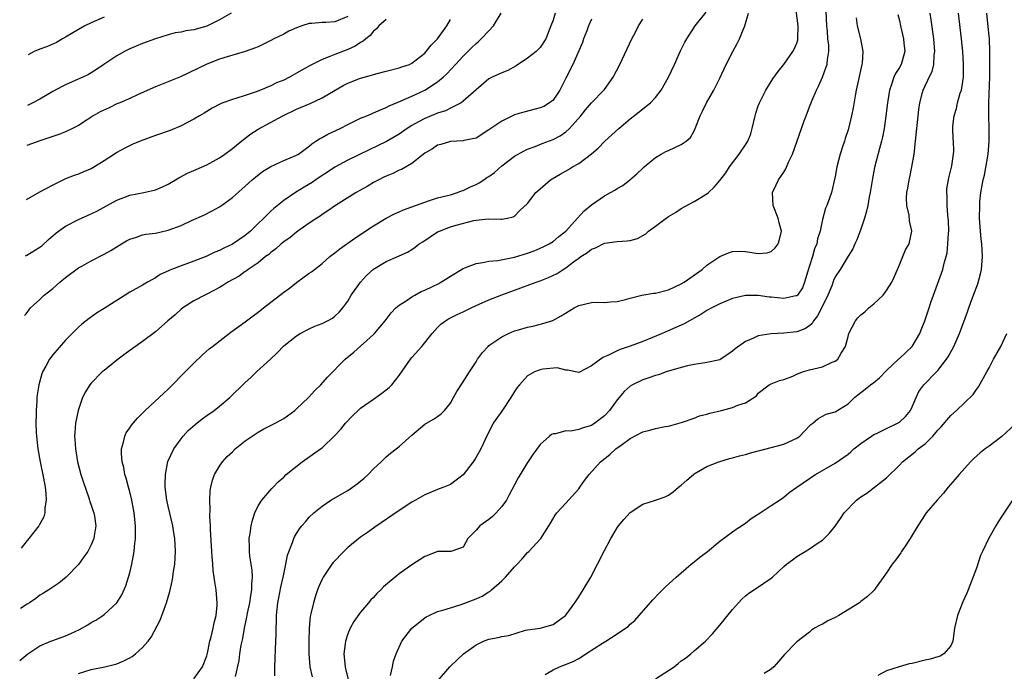
# Model space of a CAD drawing. Units: inches. Extents: x 2626370 to 2628000, y 1449000 to 1452000.
# Drawn here: x 2626372 to 2626525, y 1449104 to 1449206 of the extents above; entities that cross this region are included whole.
import ezdxf

# ---------------------------------------------------------------- set-up
doc = ezdxf.new("R2010")
doc.units = ezdxf.units.IN
doc.header["$MEASUREMENT"] = 0
doc.layers.add('LD26251449_2ft', color=26, linetype='Continuous')

msp = doc.modelspace()

# ---------------------------------------------------------------- linework, layer by layer
at = {"layer": 'LD26251449_2ft'}
for points, elevation in [([(2626405.5, 1449103.5), (2626406.04, 1449105.96), (2626406.17, 1449107), (2626406.39, 1449108.39), (2626406.61, 1449109.39), (2626406.89, 1449111), (2626407.26, 1449112.74), (2626407.37, 1449113.37), (2626407.71, 1449115), (2626407.86, 1449116.14), (2626408.05, 1449117), (2626408.04, 1449117.96), (2626408.14, 1449119), (2626408.07, 1449120.07), (2626407.74, 1449122.26), (2626407.66, 1449123), (2626407.68, 1449123.68), (2626407.62, 1449125), (2626407.77, 1449125.77), (2626407.92, 1449127), (2626408.12, 1449127.88), (2626408.52, 1449129), (2626409, 1449130.09), (2626409.58, 1449131), (2626411.16, 1449132.84), (2626411.36, 1449133), (2626412.13, 1449133.87), (2626413, 1449134.61), (2626413.39, 1449135), (2626415.89, 1449137), (2626418.76, 1449139), (2626419, 1449139.18), (2626421, 1449141.07), (2626421.9, 1449142.1), (2626422.63, 1449143), (2626423.8, 1449144.2), (2626424.62, 1449145), (2626425, 1449145.33), (2626427, 1449146.77), (2626427.35, 1449147), (2626428.32, 1449147.68), (2626429, 1449148.2), (2626429.43, 1449148.57), (2626429.86, 1449149), (2626431, 1449150.47), (2626432.8, 1449153), (2626433, 1449153.24), (2626434.53, 1449155), (2626436.16, 1449157), (2626437, 1449157.94), (2626437.53, 1449158.47), (2626438.21, 1449159), (2626438.71, 1449159.29), (2626440.04, 1449159.96), (2626441, 1449160.39), (2626442.23, 1449161), (2626443, 1449161.35), (2626445, 1449162.24), (2626447, 1449163.05), (2626449, 1449163.79), (2626452.38, 1449165), (2626453, 1449165.21), (2626454.27, 1449165.73), (2626455.63, 1449166.37), (2626456.57, 1449167), (2626457, 1449167.26), (2626458.18, 1449168.18), (2626459, 1449168.78), (2626459.33, 1449169), (2626460.38, 1449169.63), (2626461, 1449170.19), (2626461.61, 1449170.39), (2626463, 1449171.1), (2626465, 1449171.38), (2626466.54, 1449171.46), (2626467, 1449171.54), (2626468.18, 1449171.82), (2626469.46, 1449172.54), (2626469.89, 1449173), (2626471, 1449173.78), (2626472.62, 1449175), (2626473, 1449175.26), (2626474.09, 1449175.91), (2626475, 1449176.5), (2626477, 1449177.59), (2626479, 1449178.79), (2626479.25, 1449179), (2626480.14, 1449179.86), (2626481, 1449180.87), (2626481.92, 1449182.08), (2626482.52, 1449183), (2626484.04, 1449185), (2626485.23, 1449186.77), (2626485.36, 1449187), (2626485.82, 1449188.18), (2626486.05, 1449189), (2626486.5, 1449191), (2626486.61, 1449191.39), (2626487, 1449192.51), (2626487.18, 1449193), (2626488.2, 1449195), (2626489.26, 1449196.74), (2626490.09, 1449197.91), (2626491, 1449198.98), (2626492.4, 1449201), (2626492.6, 1449201.4), (2626493, 1449202.33), (2626493.15, 1449202.85), (2626493.18, 1449203), (2626493.23, 1449205), (2626492.7, 1449209)], 10726), ([(2626411.6, 1449103.6), (2626411.63, 1449105), (2626411.7, 1449106.3), (2626411.72, 1449107.72), (2626411.84, 1449110.16), (2626411.83, 1449111), (2626411.89, 1449112.11), (2626411.89, 1449113), (2626411.97, 1449113.97), (2626412.1, 1449115), (2626412.26, 1449115.74), (2626412.57, 1449117.43), (2626412.92, 1449119), (2626413, 1449119.45), (2626413.34, 1449121), (2626413.59, 1449122.41), (2626414.37, 1449124.37), (2626414.57, 1449125), (2626414.71, 1449125.29), (2626415, 1449125.8), (2626415.47, 1449126.53), (2626415.83, 1449127), (2626416.39, 1449127.61), (2626417, 1449128.34), (2626417.7, 1449129), (2626419, 1449130.07), (2626420.36, 1449131), (2626423, 1449132.52), (2626424.45, 1449133.55), (2626425.56, 1449134.44), (2626426.18, 1449135), (2626427, 1449135.89), (2626428.22, 1449137), (2626428.6, 1449137.4), (2626429, 1449137.77), (2626429.66, 1449138.34), (2626430.53, 1449139), (2626431, 1449139.39), (2626433, 1449141.15), (2626435, 1449142.86), (2626436.37, 1449143.63), (2626437, 1449144.04), (2626437.54, 1449144.46), (2626438.06, 1449145), (2626439, 1449146.12), (2626439.5, 1449147), (2626440.02, 1449147.98), (2626441, 1449149.44), (2626441.96, 1449151), (2626443, 1449152.6), (2626443.24, 1449153), (2626443.98, 1449154.02), (2626444.87, 1449155), (2626445, 1449155.11), (2626447, 1449156.5), (2626448.06, 1449157), (2626449, 1449157.4), (2626449.6, 1449157.6), (2626451, 1449158), (2626451.84, 1449158.16), (2626453.43, 1449158.57), (2626454.97, 1449159.03), (2626456.26, 1449159.74), (2626458.31, 1449161), (2626459, 1449161.38), (2626461, 1449161.86), (2626461.9, 1449161.9), (2626463, 1449161.85), (2626463.94, 1449161.94), (2626465, 1449161.98), (2626466.32, 1449162.32), (2626467, 1449162.53), (2626468.87, 1449163), (2626470.68, 1449163.32), (2626471, 1449163.32), (2626473, 1449163.83), (2626475, 1449164.74), (2626475.45, 1449165), (2626478.26, 1449167), (2626479, 1449167.66), (2626481, 1449169.01), (2626482.38, 1449169.62), (2626483, 1449169.81), (2626484.16, 1449169.84), (2626485, 1449169.78), (2626487, 1449169.51), (2626488.38, 1449169.62), (2626489, 1449169.81), (2626489.65, 1449170.35), (2626490.08, 1449171), (2626490.32, 1449171.68), (2626490.61, 1449173), (2626490.26, 1449174.26), (2626490.1, 1449175), (2626489.3, 1449177), (2626489.22, 1449179), (2626489.77, 1449180.23), (2626490.13, 1449181), (2626490.51, 1449181.49), (2626491, 1449182.2), (2626491.31, 1449182.69), (2626491.73, 1449183.73), (2626492.32, 1449185), (2626493.73, 1449189), (2626494.18, 1449190.18), (2626494.47, 1449191), (2626495, 1449192.38), (2626495.4, 1449193.4), (2626496.1, 1449195), (2626496.41, 1449195.59), (2626496.99, 1449197.01), (2626497.55, 1449198.45), (2626497.72, 1449199), (2626497.77, 1449199.77), (2626497.99, 1449201), (2626498, 1449202), (2626497.86, 1449203), (2626497.81, 1449204.19), (2626497.7, 1449205), (2626497.51, 1449208.49)], 10724), ([(2626371.84, 1449105.97), (2626373.1, 1449107), (2626375, 1449108.24), (2626376.69, 1449109), (2626377, 1449109.12), (2626379, 1449109.84), (2626379.81, 1449110.19), (2626381.18, 1449110.82), (2626382.45, 1449111.55), (2626383, 1449111.9), (2626383.73, 1449112.27), (2626384.81, 1449113), (2626385, 1449113.15), (2626387, 1449114.97), (2626387.77, 1449116.23), (2626388.38, 1449117.62), (2626388.82, 1449119), (2626389, 1449119.68), (2626389.32, 1449121), (2626389.61, 1449122.39), (2626389.69, 1449123), (2626389.74, 1449123.74), (2626389.9, 1449125), (2626389.88, 1449125.88), (2626389.92, 1449127), (2626389.71, 1449129), (2626389.61, 1449129.61), (2626389.32, 1449131), (2626389, 1449132.32), (2626388.81, 1449133), (2626388.45, 1449134.45), (2626388.26, 1449135), (2626388.07, 1449136.07), (2626387.82, 1449137), (2626387.72, 1449138.28), (2626387.73, 1449139), (2626388.05, 1449140.05), (2626388.23, 1449141), (2626388.46, 1449141.53), (2626389, 1449142.28), (2626389.28, 1449142.72), (2626390.19, 1449143.81), (2626391, 1449144.57), (2626391.39, 1449145), (2626394.29, 1449147.71), (2626395, 1449148.34), (2626395.34, 1449148.66), (2626397.66, 1449151), (2626399, 1449152.4), (2626400.33, 1449153.67), (2626401.4, 1449154.6), (2626401.88, 1449155), (2626404.78, 1449157.22), (2626407, 1449158.83), (2626408.22, 1449159.78), (2626409, 1449160.31), (2626409.84, 1449161), (2626413, 1449163.47), (2626413.9, 1449164.1), (2626415, 1449164.95), (2626417, 1449166.4), (2626417.36, 1449166.64), (2626417.79, 1449167), (2626419, 1449167.94), (2626420.22, 1449169), (2626421, 1449169.59), (2626421.78, 1449170.22), (2626424.1, 1449171.9), (2626427, 1449173.8), (2626429, 1449174.99), (2626430.3, 1449175.7), (2626431, 1449175.99), (2626431.68, 1449176.32), (2626435, 1449177.52), (2626435.74, 1449177.74), (2626437, 1449178.16), (2626438.54, 1449178.54), (2626439, 1449178.67), (2626440.09, 1449179), (2626440.75, 1449179.25), (2626441, 1449179.31), (2626442.11, 1449179.89), (2626443, 1449180.24), (2626443.48, 1449180.52), (2626444.22, 1449181), (2626444.67, 1449181.33), (2626445, 1449181.53), (2626445.86, 1449182.14), (2626447, 1449183.15), (2626449, 1449184.7), (2626450.48, 1449185.52), (2626451, 1449185.76), (2626452.21, 1449186.21), (2626453.33, 1449186.67), (2626455, 1449187.27), (2626456.13, 1449187.87), (2626457, 1449188.47), (2626457.55, 1449189), (2626459.33, 1449191), (2626460.08, 1449191.92), (2626461, 1449193), (2626462.92, 1449195), (2626463, 1449195.1), (2626464.36, 1449197), (2626465.4, 1449199), (2626467.28, 1449203), (2626467.89, 1449204.11), (2626468.32, 1449205), (2626469, 1449206.06)], 10732), ([(2626461, 1449206.06), (2626460.55, 1449205), (2626460.26, 1449204.26), (2626459.77, 1449203), (2626459.58, 1449202.42), (2626458.09, 1449199), (2626457, 1449196.83), (2626456.04, 1449195), (2626455, 1449193.44), (2626454.47, 1449193), (2626453.55, 1449192.45), (2626453, 1449192.2), (2626450.45, 1449191.55), (2626449, 1449191.11), (2626447, 1449190.14), (2626445.28, 1449189), (2626445, 1449188.78), (2626443, 1449187.49), (2626441.11, 1449187.11), (2626441, 1449187.08), (2626439, 1449186.99), (2626437.48, 1449186.52), (2626437, 1449186.42), (2626436.18, 1449185.82), (2626435, 1449185.17), (2626433, 1449183.55), (2626431.39, 1449182.61), (2626431, 1449182.47), (2626430.03, 1449181.97), (2626429, 1449181.57), (2626428.62, 1449181.38), (2626427.85, 1449181), (2626427, 1449180.55), (2626426.03, 1449179.97), (2626424.32, 1449179), (2626421.1, 1449177), (2626419.87, 1449176.13), (2626419, 1449175.57), (2626418.67, 1449175.33), (2626418.15, 1449175), (2626417, 1449174.24), (2626415.22, 1449173), (2626415, 1449172.84), (2626413.99, 1449172.01), (2626413, 1449171.31), (2626412.63, 1449171), (2626411.78, 1449170.22), (2626411, 1449169.66), (2626410.67, 1449169.33), (2626410.18, 1449169), (2626409, 1449168.05), (2626407.48, 1449167), (2626407.22, 1449166.78), (2626407, 1449166.66), (2626406.04, 1449165.96), (2626404.28, 1449165), (2626403.51, 1449164.49), (2626403, 1449164.21), (2626401, 1449163.14), (2626400.69, 1449163), (2626399, 1449162.08), (2626397.28, 1449161), (2626397, 1449160.8), (2626396.06, 1449159.94), (2626394.96, 1449159), (2626393, 1449157.25), (2626391, 1449155.74), (2626389.92, 1449155), (2626389.4, 1449154.6), (2626389, 1449154.35), (2626388.24, 1449153.76), (2626387, 1449152.87), (2626385, 1449151.25), (2626384.72, 1449151), (2626383, 1449149.25), (2626382.8, 1449149), (2626382.09, 1449147.91), (2626381.65, 1449147), (2626380.94, 1449145), (2626380.53, 1449143), (2626380.42, 1449141.58), (2626380.4, 1449141), (2626380.46, 1449140.46), (2626380.54, 1449139), (2626380.88, 1449137), (2626381.39, 1449135), (2626381.77, 1449133.77), (2626382.63, 1449131.37), (2626382.75, 1449131), (2626382.8, 1449130.8), (2626383, 1449130.2), (2626383.29, 1449129.28), (2626383.4, 1449129), (2626383.49, 1449128.51), (2626383.69, 1449127), (2626383.44, 1449125.44), (2626383.39, 1449125), (2626383, 1449124.04), (2626382.46, 1449123), (2626381.86, 1449122.14), (2626381, 1449120.98), (2626379.1, 1449119), (2626377.95, 1449118.05), (2626376.39, 1449117), (2626375.54, 1449116.46), (2626375, 1449116.18), (2626374.34, 1449115.66), (2626373.36, 1449115), (2626373, 1449114.79), (2626371.96, 1449114.08)], 10734), ([(2626455.31, 1449207), (2626455, 1449205.9), (2626454.68, 1449205), (2626453.86, 1449203), (2626453, 1449201.65), (2626452.7, 1449201.3), (2626452.37, 1449201), (2626451, 1449199.95), (2626449.23, 1449198.77), (2626447.93, 1449198.07), (2626447, 1449197.71), (2626445.49, 1449197), (2626445, 1449196.76), (2626443, 1449195.05), (2626441, 1449193.24), (2626440.67, 1449193), (2626439, 1449192.15), (2626438.22, 1449191.78), (2626437, 1449191.38), (2626435, 1449190.58), (2626434.03, 1449190.03), (2626433, 1449189.48), (2626432.25, 1449189), (2626431, 1449188.1), (2626429.04, 1449186.96), (2626426.32, 1449185.68), (2626423, 1449184.05), (2626421, 1449182.97), (2626419.83, 1449182.17), (2626419, 1449181.66), (2626418.03, 1449181), (2626417.43, 1449180.57), (2626416.18, 1449179.82), (2626414.84, 1449179), (2626413, 1449177.75), (2626411.47, 1449176.53), (2626411, 1449176.1), (2626407.81, 1449173), (2626407, 1449172.32), (2626405, 1449170.95), (2626403.66, 1449170.34), (2626403, 1449169.98), (2626402.29, 1449169.71), (2626401, 1449169.1), (2626399, 1449168.3), (2626397, 1449167.57), (2626395.53, 1449167), (2626393.77, 1449166.23), (2626393, 1449165.68), (2626391.79, 1449165), (2626391, 1449164.53), (2626389, 1449163.45), (2626388.28, 1449163), (2626385, 1449160.89), (2626383.83, 1449160.17), (2626382.66, 1449159.34), (2626381.54, 1449158.46), (2626381, 1449158), (2626379, 1449155.97), (2626377, 1449153.66), (2626376.5, 1449153), (2626375.9, 1449151.9), (2626375.39, 1449151), (2626375.28, 1449150.72), (2626374.8, 1449149), (2626374.56, 1449147.44), (2626374.52, 1449147), (2626374.52, 1449146.52), (2626374.39, 1449145), (2626374.41, 1449144.41), (2626374.36, 1449143), (2626374.4, 1449141.6), (2626374.44, 1449141), (2626374.69, 1449139), (2626375.05, 1449137), (2626375.57, 1449134.43), (2626375.81, 1449133), (2626375.94, 1449132.06), (2626375.99, 1449131), (2626375.78, 1449129.78), (2626375.75, 1449129), (2626375.58, 1449128.42), (2626374.89, 1449127.11), (2626374.82, 1449127), (2626373.28, 1449125), (2626373, 1449124.68), (2626372.09, 1449123.53)], 10736), ([(2626372.6, 1449159.79), (2626372.65, 1449159.86), (2626372.7, 1449159.94), (2626372.83, 1449160.08), (2626373.55, 1449161), (2626373.98, 1449161.42), (2626375, 1449162.32), (2626375.67, 1449163), (2626377, 1449164.04), (2626378.08, 1449165), (2626379, 1449165.74), (2626381, 1449167.25), (2626381.53, 1449167.53), (2626383, 1449168.37), (2626385, 1449169.39), (2626386.03, 1449169.97), (2626387.69, 1449171), (2626388.52, 1449171.48), (2626389, 1449171.74), (2626390.04, 1449172.05), (2626391, 1449172.38), (2626391.51, 1449172.49), (2626393, 1449172.68), (2626395, 1449173.11), (2626397, 1449173.87), (2626398.62, 1449174.62), (2626400.53, 1449175.47), (2626401.86, 1449176.14), (2626403, 1449176.79), (2626403.3, 1449177), (2626405, 1449178.25), (2626407, 1449180), (2626408.11, 1449181), (2626408.59, 1449181.41), (2626409.71, 1449182.29), (2626411, 1449183.08), (2626413, 1449183.98), (2626415, 1449184.82), (2626415.29, 1449185), (2626417, 1449186.24), (2626417.4, 1449186.6), (2626418.04, 1449187), (2626418.6, 1449187.4), (2626419, 1449187.59), (2626419.88, 1449188.12), (2626421.79, 1449189), (2626423, 1449189.62), (2626425, 1449190.59), (2626425.98, 1449191), (2626426.69, 1449191.31), (2626427, 1449191.42), (2626428.08, 1449191.92), (2626429, 1449192.26), (2626429.47, 1449192.53), (2626431.3, 1449193.3), (2626433, 1449194.05), (2626435, 1449195), (2626437, 1449196.3), (2626437.86, 1449197), (2626438.46, 1449197.54), (2626439.81, 1449199), (2626441, 1449200.3), (2626442.34, 1449201.66), (2626443, 1449202.28), (2626443.4, 1449202.6), (2626443.81, 1449203), (2626445, 1449204.24), (2626445.7, 1449205), (2626446.9, 1449207)], 10738), ([(2626423, 1449206.48), (2626421, 1449205.64), (2626419.55, 1449205.55), (2626419, 1449205.53), (2626417.37, 1449205.37), (2626417, 1449205.37), (2626415.83, 1449205), (2626415, 1449204.7), (2626413.82, 1449204.18), (2626413, 1449203.74), (2626411.48, 1449203), (2626411, 1449202.74), (2626409, 1449201.74), (2626408.47, 1449201.53), (2626407, 1449200.99), (2626404.19, 1449200.19), (2626403, 1449199.8), (2626401.04, 1449199.04), (2626396.93, 1449197.07), (2626393, 1449195.52), (2626390.3, 1449194.3), (2626389, 1449193.69), (2626387.43, 1449193), (2626387, 1449192.83), (2626385.77, 1449192.23), (2626384.4, 1449191.6), (2626383.32, 1449191), (2626382.34, 1449190.34), (2626381, 1449189.47), (2626380.08, 1449189), (2626379, 1449188.49), (2626377.94, 1449188.06), (2626375.14, 1449187.14), (2626372.98, 1449186.36)], 10744), ([(2626404.83, 1449207), (2626403, 1449205.95), (2626401.01, 1449204.99), (2626399, 1449204.41), (2626397.75, 1449204.25), (2626397, 1449204.05), (2626396.07, 1449203.93), (2626395, 1449203.62), (2626393, 1449203.01), (2626391, 1449202.28), (2626389, 1449201.43), (2626388.16, 1449201), (2626387, 1449200.32), (2626384.98, 1449199), (2626383.8, 1449198.2), (2626382.58, 1449197.42), (2626381.69, 1449197), (2626380.5, 1449196.5), (2626379, 1449195.83), (2626378.45, 1449195.55), (2626377, 1449194.75), (2626375, 1449193.6), (2626373.9, 1449192.99), (2626373.07, 1449192.57)], 10746), ([(2626385, 1449206.35), (2626383, 1449205.5), (2626382.02, 1449205), (2626381, 1449204.44), (2626379, 1449203.23), (2626378.54, 1449203), (2626377.56, 1449202.44), (2626376.19, 1449201.81), (2626375, 1449201.37), (2626374.11, 1449200.99), (2626373.18, 1449200.47)], 10748), ([(2626381, 1449103.94), (2626383, 1449104.56), (2626385.12, 1449105), (2626387, 1449105.48), (2626388.07, 1449105.93), (2626389, 1449106.38), (2626389.38, 1449106.62), (2626389.89, 1449107), (2626391, 1449107.99), (2626391.88, 1449109), (2626392.36, 1449109.64), (2626393.75, 1449112.25), (2626394.58, 1449114.58), (2626394.75, 1449115), (2626395, 1449115.87), (2626395.27, 1449116.73), (2626395.63, 1449118.37), (2626395.74, 1449119), (2626395.84, 1449119.84), (2626396.01, 1449121), (2626396.08, 1449121.92), (2626396.13, 1449123), (2626396.07, 1449124.07), (2626396.04, 1449125), (2626395.88, 1449125.88), (2626395.72, 1449127), (2626395, 1449130.07), (2626394.8, 1449131), (2626394.54, 1449133), (2626394.52, 1449133.48), (2626394.56, 1449135), (2626394.96, 1449137.04), (2626395.88, 1449139), (2626397, 1449140.59), (2626397.33, 1449141), (2626398.12, 1449141.88), (2626399.18, 1449142.82), (2626400.31, 1449143.69), (2626401, 1449144.2), (2626402.15, 1449145), (2626403, 1449145.67), (2626404.59, 1449147), (2626407, 1449149.36), (2626407.86, 1449150.14), (2626408.76, 1449151), (2626410.95, 1449153), (2626412, 1449154), (2626413, 1449155.08), (2626415, 1449156.65), (2626415.59, 1449157), (2626417, 1449157.74), (2626417.85, 1449158.15), (2626419, 1449158.59), (2626419.85, 1449159), (2626420.59, 1449159.41), (2626421, 1449159.71), (2626421.65, 1449160.35), (2626422.21, 1449161), (2626423, 1449162.07), (2626423.55, 1449163), (2626424.97, 1449165.03), (2626425.94, 1449166.06), (2626427, 1449167.02), (2626429, 1449168.25), (2626430.9, 1449169.1), (2626431, 1449169.15), (2626432.3, 1449169.7), (2626433, 1449170.14), (2626433.51, 1449170.49), (2626434.15, 1449171), (2626434.68, 1449171.33), (2626437, 1449172.86), (2626437.28, 1449173), (2626439, 1449173.64), (2626439.91, 1449173.91), (2626442.63, 1449174.63), (2626443, 1449174.68), (2626444.9, 1449174.9), (2626446.87, 1449174.87), (2626447, 1449174.85), (2626447.89, 1449175), (2626448.79, 1449175.21), (2626449, 1449175.34), (2626449.82, 1449176.18), (2626451, 1449177.3), (2626452.34, 1449179), (2626453, 1449179.56), (2626454.6, 1449181), (2626454.84, 1449181.16), (2626456.12, 1449181.88), (2626457.41, 1449182.59), (2626458.06, 1449183), (2626459, 1449183.54), (2626460.98, 1449185.02), (2626462.06, 1449185.94), (2626463.09, 1449187), (2626465.24, 1449189), (2626467, 1449190.53), (2626468.41, 1449191.59), (2626469, 1449192.08), (2626470.18, 1449193), (2626471, 1449193.86), (2626471.88, 1449195), (2626472.98, 1449197), (2626473.92, 1449199), (2626474.89, 1449201.11), (2626475.55, 1449202.45), (2626475.85, 1449203), (2626477.15, 1449205), (2626478.85, 1449207.15)], 10730), ([(2626399, 1449103.09), (2626400.35, 1449105), (2626401, 1449106.71), (2626401.1, 1449107.1), (2626401.5, 1449109), (2626401.68, 1449109.68), (2626401.99, 1449111), (2626402.14, 1449111.86), (2626402.45, 1449113), (2626402.63, 1449114.63), (2626402.64, 1449115), (2626402.49, 1449117), (2626402.27, 1449118.26), (2626402.18, 1449119), (2626402.01, 1449120.01), (2626401.94, 1449121), (2626401.87, 1449122.13), (2626401.78, 1449123), (2626401.57, 1449126.43), (2626401.57, 1449127), (2626401.48, 1449128.52), (2626401.55, 1449129.55), (2626401.48, 1449131), (2626401.54, 1449132.46), (2626401.63, 1449133), (2626401.89, 1449134.11), (2626402.21, 1449135), (2626403, 1449136.29), (2626403.45, 1449137), (2626404.19, 1449137.81), (2626405, 1449138.55), (2626405.46, 1449139), (2626407, 1449140.24), (2626408.08, 1449141), (2626409, 1449141.61), (2626409.89, 1449142.11), (2626411.67, 1449143), (2626413, 1449143.75), (2626414.73, 1449145), (2626415, 1449145.23), (2626416.87, 1449147), (2626417.88, 1449148.12), (2626418.79, 1449149), (2626419.83, 1449150.17), (2626422.57, 1449153), (2626423.93, 1449154.07), (2626427, 1449156.85), (2626427.15, 1449157), (2626428.02, 1449157.98), (2626428.81, 1449159), (2626429.75, 1449160.25), (2626430.47, 1449161), (2626431, 1449161.42), (2626432.1, 1449162.1), (2626433, 1449162.71), (2626433.47, 1449163), (2626434.46, 1449163.54), (2626435, 1449163.77), (2626437.18, 1449164.82), (2626437.51, 1449165), (2626438.43, 1449165.57), (2626439, 1449165.96), (2626441, 1449167.16), (2626441.23, 1449167.23), (2626443, 1449167.94), (2626444.07, 1449168.07), (2626445, 1449168.29), (2626446.41, 1449168.41), (2626449, 1449168.92), (2626451, 1449169.53), (2626452.08, 1449169.92), (2626453, 1449170.3), (2626453.48, 1449170.52), (2626454.41, 1449171), (2626455, 1449171.37), (2626455.88, 1449172.12), (2626456.99, 1449173), (2626458.82, 1449175), (2626459.84, 1449176.16), (2626461, 1449177.1), (2626463, 1449178.51), (2626463.98, 1449179), (2626464.64, 1449179.36), (2626465, 1449179.61), (2626465.89, 1449180.11), (2626466.99, 1449181.01), (2626468.07, 1449181.93), (2626469, 1449182.83), (2626469.2, 1449183), (2626471, 1449184.47), (2626471.88, 1449185), (2626472.61, 1449185.39), (2626473, 1449185.59), (2626473.99, 1449186.01), (2626475, 1449186.51), (2626475.74, 1449187), (2626476.41, 1449187.59), (2626477, 1449188.64), (2626477.18, 1449189), (2626477.95, 1449191), (2626478.32, 1449191.68), (2626478.95, 1449193), (2626480.06, 1449195), (2626481, 1449196.87), (2626481.99, 1449199), (2626483.02, 1449201), (2626483.72, 1449202.28), (2626484.07, 1449203), (2626484.9, 1449205), (2626485.5, 1449207)], 10728), ([(2626502.26, 1449206.26), (2626502.44, 1449205), (2626502.93, 1449203), (2626503.29, 1449201), (2626503.18, 1449199.18), (2626503.16, 1449199), (2626502.27, 1449195), (2626502.11, 1449194.11), (2626501.8, 1449192.2), (2626501.55, 1449191), (2626501, 1449188.77), (2626500.57, 1449187.43), (2626500.42, 1449187), (2626500.13, 1449186.13), (2626499.78, 1449185), (2626499.26, 1449183), (2626499, 1449181.51), (2626498.41, 1449179), (2626498.13, 1449178.13), (2626497.7, 1449177), (2626497.46, 1449176.54), (2626497, 1449174.82), (2626496.63, 1449173), (2626496.24, 1449171.76), (2626496.13, 1449171), (2626495.79, 1449170.21), (2626495.44, 1449169), (2626495, 1449167.56), (2626494.72, 1449166.72), (2626494.21, 1449165), (2626493.87, 1449164.13), (2626493.12, 1449163), (2626493, 1449162.88), (2626492.86, 1449162.86), (2626491, 1449162.45), (2626489, 1449162.66), (2626488.68, 1449162.68), (2626487, 1449162.91), (2626485, 1449162.93), (2626483, 1449162.49), (2626481, 1449161.64), (2626479.77, 1449161), (2626479, 1449160.58), (2626478.03, 1449159.97), (2626477, 1449159.39), (2626476.27, 1449159), (2626475.46, 1449158.54), (2626475, 1449158.32), (2626472.02, 1449157), (2626469, 1449155.77), (2626467, 1449155.01), (2626465.48, 1449154.52), (2626465, 1449154.29), (2626463.55, 1449153.55), (2626463, 1449153.34), (2626462.74, 1449153.26), (2626461, 1449151.96), (2626459, 1449150.94), (2626457.27, 1449151.27), (2626457, 1449151.27), (2626455.63, 1449151.63), (2626453.42, 1449151.42), (2626453, 1449151.34), (2626452.11, 1449151), (2626451.38, 1449150.62), (2626451, 1449150.38), (2626449.76, 1449149), (2626449.43, 1449148.57), (2626449, 1449147.96), (2626448.43, 1449147), (2626447, 1449144.9), (2626445.69, 1449143), (2626445.44, 1449142.56), (2626444.77, 1449141.23), (2626443.74, 1449139), (2626443, 1449137.72), (2626442.73, 1449137.27), (2626442.53, 1449137), (2626441, 1449134.95), (2626439, 1449133.45), (2626437.98, 1449133), (2626437.25, 1449132.75), (2626435, 1449131.83), (2626433.57, 1449131), (2626433, 1449130.7), (2626431, 1449129.38), (2626427.23, 1449126.77), (2626427, 1449126.63), (2626426.06, 1449125.94), (2626425, 1449125.22), (2626423, 1449123.59), (2626422.36, 1449123), (2626420.73, 1449121.27), (2626420.52, 1449121), (2626419.18, 1449119), (2626419, 1449118.65), (2626418.49, 1449117.51), (2626418.29, 1449117), (2626417.95, 1449116.05), (2626417.63, 1449115), (2626417.24, 1449113.24), (2626417.14, 1449112.86), (2626416.97, 1449111), (2626416.93, 1449109), (2626416.94, 1449107), (2626417.09, 1449105), (2626417.43, 1449103.43)], 10722), ([(2626508.78, 1449206.78), (2626509, 1449205.86), (2626509.17, 1449205), (2626509.65, 1449203), (2626509.7, 1449202.3), (2626509.84, 1449201), (2626509.26, 1449199), (2626509, 1449198.52), (2626508.41, 1449197.59), (2626508.16, 1449197), (2626507.73, 1449195.73), (2626507.45, 1449195), (2626507.14, 1449193), (2626506.91, 1449191), (2626506.62, 1449189), (2626506.36, 1449187.64), (2626506.2, 1449187), (2626505.88, 1449185.88), (2626505.11, 1449182.89), (2626504.79, 1449181.21), (2626504.45, 1449179), (2626504.31, 1449178.31), (2626504.08, 1449177), (2626503.9, 1449176.1), (2626503.57, 1449175), (2626503, 1449173.31), (2626502.39, 1449171.61), (2626502.04, 1449171), (2626501.76, 1449170.24), (2626501, 1449169.07), (2626499.75, 1449167), (2626499, 1449165.87), (2626498.74, 1449165.26), (2626498.45, 1449164.45), (2626497.86, 1449163), (2626497, 1449161.28), (2626496.26, 1449159.74), (2626495.62, 1449159), (2626495.42, 1449158.58), (2626495, 1449158.22), (2626494.28, 1449157.72), (2626493, 1449157.26), (2626491, 1449157.05), (2626489, 1449156.94), (2626487, 1449156.62), (2626486.27, 1449156.27), (2626485, 1449155.77), (2626483.39, 1449154.61), (2626483, 1449154.24), (2626481.14, 1449153), (2626481, 1449152.92), (2626479, 1449152.46), (2626478.38, 1449152.38), (2626477, 1449152.17), (2626475.95, 1449151.95), (2626475, 1449151.7), (2626472.65, 1449151), (2626471.42, 1449150.58), (2626471, 1449150.47), (2626469.92, 1449150.08), (2626469, 1449149.79), (2626467.37, 1449149), (2626467, 1449148.77), (2626466.07, 1449147.93), (2626465.32, 1449147), (2626465, 1449146.65), (2626463.8, 1449145), (2626463, 1449144.18), (2626461.54, 1449143), (2626461, 1449142.64), (2626459.72, 1449142.28), (2626459, 1449142), (2626457.79, 1449141.79), (2626457, 1449141.8), (2626455.36, 1449141.36), (2626455, 1449141.34), (2626454.75, 1449141.25), (2626454.44, 1449141), (2626453, 1449139.67), (2626451.86, 1449138.14), (2626451, 1449136.85), (2626449.54, 1449134.46), (2626449, 1449133.4), (2626448.15, 1449131.85), (2626447.72, 1449131), (2626447, 1449129.99), (2626446.13, 1449129), (2626445.54, 1449128.46), (2626445, 1449127.99), (2626443.59, 1449127), (2626443, 1449126.3), (2626441.7, 1449125), (2626441, 1449123.68), (2626439.05, 1449123), (2626437, 1449122.97), (2626435.6, 1449122.41), (2626435, 1449122.22), (2626433, 1449120.9), (2626431, 1449119.48), (2626430.38, 1449119), (2626428.55, 1449117.45), (2626428.13, 1449117), (2626427.55, 1449116.45), (2626427, 1449115.82), (2626426.58, 1449115.42), (2626426.25, 1449115), (2626425, 1449113.53), (2626423.93, 1449112.07), (2626423.36, 1449111), (2626423, 1449110.14), (2626422.62, 1449109), (2626422.59, 1449108.59), (2626422.38, 1449107), (2626422.57, 1449105), (2626422.66, 1449104.66), (2626423.05, 1449103.05)], 10720), ([(2626429.65, 1449103.65), (2626429.97, 1449105), (2626430.15, 1449105.85), (2626430.53, 1449107), (2626431.43, 1449109), (2626432.96, 1449111), (2626435, 1449112.63), (2626435.22, 1449112.78), (2626435.67, 1449113), (2626437, 1449113.62), (2626437.81, 1449113.81), (2626439, 1449114.22), (2626440.7, 1449114.7), (2626443, 1449115.6), (2626443.97, 1449116.03), (2626445, 1449116.7), (2626445.2, 1449116.8), (2626445.43, 1449117), (2626447, 1449118.42), (2626447.61, 1449119), (2626449, 1449120.59), (2626449.42, 1449121), (2626450.18, 1449121.82), (2626451, 1449122.81), (2626451.21, 1449123), (2626453.11, 1449125), (2626454.35, 1449127), (2626454.61, 1449127.39), (2626455.33, 1449128.67), (2626455.57, 1449129), (2626457, 1449130.52), (2626459, 1449132.76), (2626459.18, 1449133), (2626459.92, 1449134.08), (2626460.64, 1449135), (2626462.42, 1449137), (2626463.87, 1449138.13), (2626464.8, 1449139), (2626465.6, 1449139.6), (2626467, 1449140.61), (2626469, 1449141.65), (2626470.09, 1449141.91), (2626471, 1449142.17), (2626472.47, 1449142.47), (2626473, 1449142.56), (2626475.18, 1449143.18), (2626477, 1449143.81), (2626477.86, 1449144.14), (2626479, 1449144.44), (2626479.43, 1449144.57), (2626481.28, 1449145), (2626483, 1449145.44), (2626483.83, 1449145.83), (2626485, 1449146.21), (2626486.7, 1449147.3), (2626487, 1449147.67), (2626488.69, 1449149), (2626489, 1449149.14), (2626490.32, 1449149.68), (2626491, 1449149.84), (2626492.37, 1449150.37), (2626493, 1449150.67), (2626493.9, 1449151), (2626495, 1449151.34), (2626497, 1449151.82), (2626498.52, 1449152.52), (2626499, 1449152.7), (2626499.41, 1449153), (2626499.94, 1449153.94), (2626500.62, 1449155), (2626501, 1449156.55), (2626501.12, 1449157), (2626502.15, 1449159), (2626502.54, 1449159.46), (2626503, 1449159.92), (2626503.6, 1449160.4), (2626504.26, 1449161), (2626505, 1449161.63), (2626506.46, 1449163), (2626507, 1449163.71), (2626507.81, 1449165), (2626508.2, 1449165.8), (2626509, 1449167.74), (2626509.56, 1449169), (2626509.94, 1449170.06), (2626510.52, 1449171), (2626510.93, 1449173), (2626510.57, 1449174.57), (2626510.53, 1449175.47), (2626510.17, 1449177), (2626510.1, 1449178.1), (2626510.18, 1449179), (2626510.34, 1449179.66), (2626510.52, 1449181), (2626510.62, 1449181.38), (2626510.96, 1449183), (2626511.3, 1449185), (2626511.53, 1449187), (2626511.72, 1449189), (2626512.04, 1449191.96), (2626512.2, 1449193), (2626512.62, 1449194.62), (2626512.7, 1449195), (2626513, 1449195.67), (2626513.45, 1449196.55), (2626513.64, 1449197), (2626514.1, 1449197.9), (2626514.38, 1449199), (2626514.45, 1449200.45), (2626514.54, 1449201), (2626514.36, 1449203), (2626513.96, 1449205.96), (2626513.8, 1449207)], 10718), ([(2626437, 1449102.76), (2626438.9, 1449105), (2626439, 1449105.1), (2626441.04, 1449107), (2626443, 1449108.44), (2626444.17, 1449109), (2626445, 1449109.31), (2626446.42, 1449109.58), (2626447, 1449109.71), (2626448.1, 1449109.9), (2626450.69, 1449110.69), (2626451, 1449110.76), (2626453, 1449111.04), (2626455, 1449111.57), (2626455.81, 1449112.19), (2626456.94, 1449113), (2626457, 1449113.06), (2626458.38, 1449115), (2626459, 1449115.92), (2626459.68, 1449117), (2626460.87, 1449119), (2626461.95, 1449121), (2626463, 1449123.15), (2626463.99, 1449125), (2626465, 1449126.68), (2626465.21, 1449127), (2626466.02, 1449127.98), (2626467, 1449129.09), (2626469, 1449130.36), (2626471, 1449130.98), (2626472.46, 1449131.54), (2626473, 1449131.77), (2626473.71, 1449132.29), (2626474.56, 1449133), (2626475, 1449133.33), (2626475.87, 1449134.13), (2626476.88, 1449135), (2626477, 1449135.09), (2626479, 1449136.25), (2626480.87, 1449137), (2626482.5, 1449137.5), (2626483, 1449137.6), (2626484.06, 1449137.94), (2626485, 1449138.13), (2626485.65, 1449138.35), (2626487, 1449138.68), (2626487.25, 1449138.75), (2626489, 1449139.19), (2626491, 1449139.74), (2626492.43, 1449140.43), (2626493, 1449140.67), (2626493.49, 1449141), (2626495, 1449142.61), (2626495.2, 1449142.8), (2626495.51, 1449143), (2626496.31, 1449143.69), (2626497, 1449144.12), (2626497.59, 1449144.41), (2626499, 1449144.77), (2626501, 1449146.03), (2626501.98, 1449147), (2626502.54, 1449147.46), (2626503.69, 1449148.31), (2626504.51, 1449149), (2626505, 1449149.36), (2626505.9, 1449150.1), (2626507, 1449151.23), (2626508.94, 1449153.06), (2626509, 1449153.1), (2626511.02, 1449155), (2626512.19, 1449157), (2626512.41, 1449157.59), (2626512.98, 1449159), (2626513.48, 1449160.53), (2626513.98, 1449161.98), (2626514.31, 1449163), (2626515.57, 1449166.43), (2626515.76, 1449167), (2626515.97, 1449167.97), (2626516.29, 1449169), (2626516.43, 1449169.57), (2626516.58, 1449171), (2626516.66, 1449172.66), (2626516.69, 1449173), (2626516.64, 1449174.64), (2626516.61, 1449175), (2626516.54, 1449175.46), (2626516.43, 1449177), (2626516.44, 1449178.44), (2626516.39, 1449179), (2626516.42, 1449179.58), (2626516.67, 1449181), (2626516.71, 1449181.29), (2626517.18, 1449183.18), (2626517.44, 1449185), (2626517.47, 1449185.47), (2626517.45, 1449187), (2626517.41, 1449187.41), (2626517.36, 1449189), (2626517.36, 1449189.36), (2626517.54, 1449191), (2626517.9, 1449192.1), (2626518.08, 1449193), (2626518.49, 1449194.49), (2626518.67, 1449195), (2626518.98, 1449197), (2626519.01, 1449199), (2626518.89, 1449201), (2626518.68, 1449203), (2626518.2, 1449207)], 10716), ([(2626453.79, 1449103.79), (2626455, 1449104.54), (2626456.01, 1449105), (2626458.16, 1449105.84), (2626459, 1449106.31), (2626459.46, 1449106.54), (2626460.11, 1449107), (2626462.69, 1449108.69), (2626463.23, 1449109), (2626465, 1449110.14), (2626466.3, 1449111), (2626466.7, 1449111.3), (2626467, 1449111.63), (2626467.77, 1449112.23), (2626468.43, 1449113), (2626470.56, 1449115.44), (2626471.54, 1449116.46), (2626472.53, 1449117.47), (2626474.2, 1449119), (2626476.53, 1449121), (2626477, 1449121.37), (2626477.88, 1449122.12), (2626479.07, 1449123), (2626481, 1449124.6), (2626483, 1449126.06), (2626483.53, 1449126.47), (2626484.39, 1449127), (2626484.74, 1449127.26), (2626485, 1449127.41), (2626485.87, 1449128.13), (2626487.28, 1449129), (2626489, 1449130.16), (2626490.3, 1449131), (2626491, 1449131.49), (2626491.82, 1449132.18), (2626492.99, 1449133), (2626495, 1449134.37), (2626495.35, 1449134.65), (2626495.91, 1449135), (2626499, 1449136.78), (2626501, 1449138.2), (2626501.44, 1449138.56), (2626501.91, 1449139), (2626503, 1449139.85), (2626504.66, 1449141), (2626505, 1449141.22), (2626505.41, 1449141.41), (2626507, 1449142.2), (2626508.73, 1449143), (2626509, 1449143.18), (2626509.93, 1449144.07), (2626510.74, 1449145), (2626511, 1449145.54), (2626511.62, 1449147), (2626512.05, 1449147.95), (2626512.8, 1449149), (2626514.79, 1449151), (2626515, 1449151.23), (2626516.37, 1449153), (2626516.61, 1449153.39), (2626517.47, 1449155), (2626518.38, 1449157), (2626519.61, 1449160.39), (2626519.81, 1449161), (2626520.3, 1449162.3), (2626520.58, 1449163), (2626521.23, 1449164.77), (2626521.66, 1449166.34), (2626521.8, 1449167), (2626521.97, 1449169), (2626521.85, 1449171), (2626521.76, 1449171.76), (2626521.65, 1449173), (2626521.51, 1449175), (2626521.52, 1449177), (2626521.55, 1449177.55), (2626521.72, 1449179), (2626521.84, 1449179.84), (2626522.09, 1449181), (2626522.28, 1449181.72), (2626522.85, 1449185), (2626523.02, 1449187), (2626523, 1449189), (2626522.93, 1449191), (2626522.94, 1449193), (2626523.08, 1449197.08), (2626523.12, 1449199.12), (2626523.12, 1449201), (2626523.03, 1449203), (2626522.87, 1449204.87), (2626522.64, 1449207)], 10714), ([(2626372.73, 1449169.13), (2626372.94, 1449169.23), (2626375, 1449170.47), (2626375.3, 1449170.7), (2626376.32, 1449171.68), (2626377.4, 1449172.6), (2626377.91, 1449173), (2626379, 1449173.76), (2626381, 1449174.8), (2626382.52, 1449175.48), (2626383.89, 1449176.11), (2626387, 1449177.81), (2626389, 1449178.58), (2626391.22, 1449179), (2626393, 1449179.4), (2626394.13, 1449179.87), (2626395, 1449180.33), (2626396.68, 1449181.32), (2626397.99, 1449182.01), (2626399, 1449182.43), (2626399.38, 1449182.62), (2626401, 1449183.32), (2626403, 1449184.41), (2626403.84, 1449185), (2626405, 1449185.86), (2626405.62, 1449186.38), (2626407, 1449187.49), (2626407.86, 1449188.14), (2626409, 1449188.89), (2626412.85, 1449191), (2626415, 1449191.99), (2626417.12, 1449192.88), (2626419, 1449193.77), (2626421.02, 1449195), (2626422.3, 1449195.7), (2626423, 1449196.06), (2626425, 1449196.84), (2626426.69, 1449197.31), (2626427, 1449197.42), (2626427.59, 1449197.59), (2626429, 1449197.95), (2626431, 1449198.44), (2626431.4, 1449198.6), (2626432.62, 1449199), (2626433, 1449199.18), (2626435, 1449200.76), (2626435.22, 1449201), (2626436.01, 1449201.99), (2626437, 1449203), (2626438.44, 1449205), (2626439, 1449206.03)], 10740), ([(2626429, 1449206.01), (2626427.86, 1449205), (2626427.45, 1449204.55), (2626427, 1449204.21), (2626426.48, 1449203.52), (2626425.8, 1449203), (2626425.39, 1449202.61), (2626425, 1449202.42), (2626424.17, 1449201.83), (2626423, 1449201.3), (2626421, 1449200.54), (2626420.21, 1449200.21), (2626419, 1449199.79), (2626417.15, 1449198.85), (2626415, 1449197.61), (2626413.91, 1449197), (2626413, 1449196.56), (2626411.9, 1449196.1), (2626411, 1449195.68), (2626409.4, 1449195), (2626408.73, 1449194.73), (2626407, 1449194.13), (2626405.72, 1449193.72), (2626405, 1449193.52), (2626403.51, 1449193), (2626403.15, 1449192.85), (2626401.85, 1449192.15), (2626400.59, 1449191.41), (2626399.86, 1449191), (2626399, 1449190.46), (2626397.89, 1449189.89), (2626397, 1449189.41), (2626395.3, 1449188.7), (2626393, 1449187.89), (2626390.61, 1449187), (2626389.47, 1449186.53), (2626388.12, 1449185.88), (2626387, 1449185.27), (2626386.63, 1449185), (2626385, 1449183.94), (2626383.5, 1449183), (2626383, 1449182.71), (2626381.78, 1449182.22), (2626381, 1449181.88), (2626380.35, 1449181.65), (2626379, 1449181.15), (2626378.67, 1449181), (2626377, 1449180.18), (2626374.92, 1449179.04), (2626372.86, 1449177.86)], 10742), ([(2626471, 1449103.1), (2626473.89, 1449105), (2626474.51, 1449105.49), (2626475, 1449105.92), (2626475.66, 1449106.34), (2626476.49, 1449107), (2626477, 1449107.47), (2626478.78, 1449109), (2626479.85, 1449110.15), (2626481, 1449111.5), (2626483, 1449113.94), (2626483.93, 1449115), (2626484.45, 1449115.55), (2626485, 1449116.07), (2626485.52, 1449116.48), (2626486.72, 1449117.28), (2626489, 1449118.83), (2626489.21, 1449119), (2626491, 1449120.67), (2626491.4, 1449121), (2626492.34, 1449121.66), (2626493, 1449122.18), (2626494.3, 1449123), (2626495, 1449123.42), (2626496.33, 1449124.33), (2626497, 1449124.77), (2626497.27, 1449125), (2626498.13, 1449125.87), (2626499, 1449126.95), (2626499.84, 1449128.16), (2626500.4, 1449129), (2626502.31, 1449131), (2626502.71, 1449131.29), (2626503, 1449131.53), (2626503.91, 1449132.09), (2626505.11, 1449133), (2626507, 1449134.47), (2626509, 1449136.48), (2626509.49, 1449137), (2626511.44, 1449138.56), (2626511.92, 1449139), (2626513, 1449139.81), (2626514.24, 1449141), (2626515, 1449141.9), (2626515.54, 1449142.46), (2626517, 1449144.2), (2626517.91, 1449145), (2626520.51, 1449147.49), (2626521, 1449148.25), (2626521.33, 1449148.67), (2626522.11, 1449150.11), (2626522.64, 1449151), (2626523, 1449151.64), (2626523.7, 1449153), (2626524.81, 1449155), (2626525.73, 1449157)], 10712), ([(2626527, 1449142.82), (2626525, 1449140.95), (2626523, 1449139.44), (2626522.38, 1449139), (2626521.62, 1449138.38), (2626520.56, 1449137.44), (2626520.09, 1449137), (2626518.3, 1449135), (2626517.72, 1449134.28), (2626516.63, 1449133), (2626515.9, 1449132.1), (2626514.88, 1449131), (2626513.16, 1449129), (2626513, 1449128.77), (2626511.87, 1449127), (2626510.68, 1449125), (2626509.99, 1449123.99), (2626509.34, 1449123), (2626509.22, 1449122.78), (2626508.38, 1449121.62), (2626507.89, 1449121), (2626507, 1449119.67), (2626505.26, 1449117.26), (2626505.05, 1449116.95), (2626505, 1449116.91), (2626504.05, 1449115.95), (2626503, 1449115.19), (2626502.78, 1449115), (2626499.55, 1449113), (2626499, 1449112.71), (2626497.85, 1449112.15), (2626497, 1449111.65), (2626496.55, 1449111.45), (2626495.79, 1449111), (2626495.31, 1449110.69), (2626495, 1449110.42), (2626493, 1449108.88), (2626491.08, 1449106.92), (2626490.16, 1449105.84), (2626489.42, 1449105), (2626489, 1449104.63), (2626487.93, 1449103.93)], 10710), ([(2626526.63, 1449131), (2626525.18, 1449128.82), (2626524.4, 1449127.6), (2626524.05, 1449127), (2626522.93, 1449125.07), (2626521.95, 1449123), (2626521.66, 1449122.34), (2626521, 1449120.37), (2626519.7, 1449117), (2626519.52, 1449116.48), (2626518.88, 1449115.12), (2626518.06, 1449113), (2626517.61, 1449111), (2626517.33, 1449109), (2626517, 1449108.27), (2626515.92, 1449107), (2626515.34, 1449106.66), (2626515, 1449106.57), (2626513.81, 1449106.19), (2626513, 1449106.04), (2626511, 1449105.53), (2626510.54, 1449105.46), (2626508.99, 1449105), (2626507, 1449104.34), (2626505.65, 1449103.65)], 10708)]:
    msp.add_lwpolyline(points, dxfattribs=dict(at, elevation=elevation))

doc.saveas('drawing.dxf')
